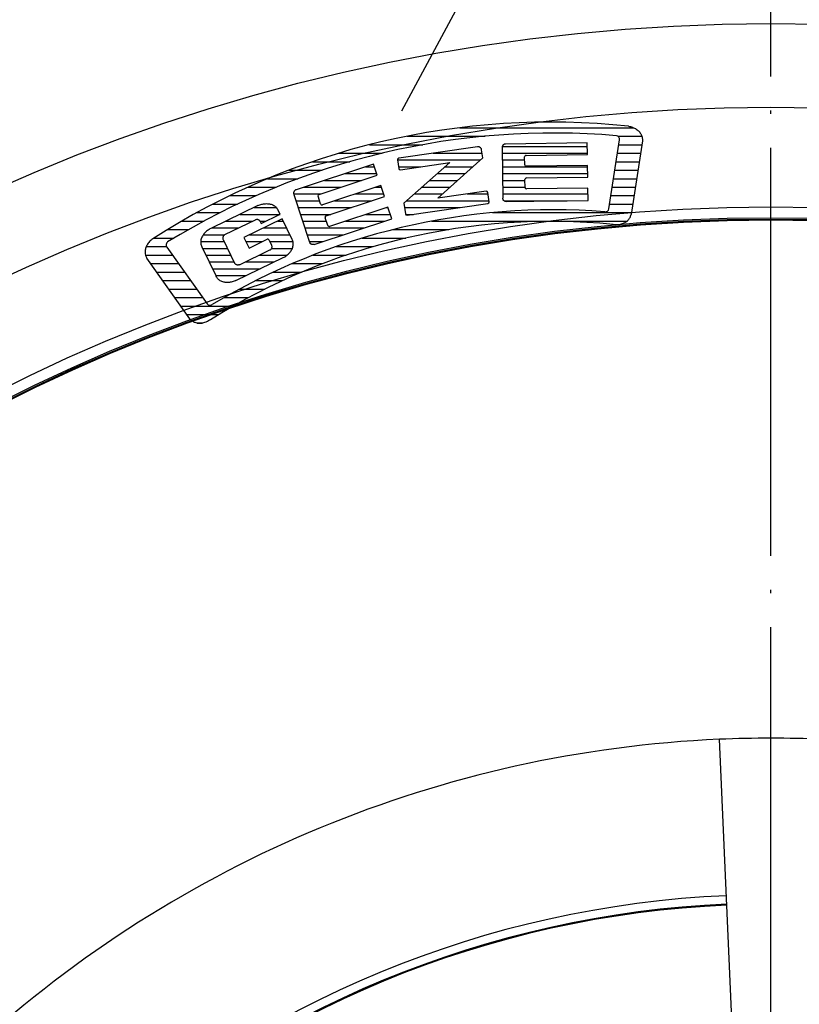
# Model space of a CAD drawing. Units: millimetres. Extents: x 0 to 584, y 0 to 410.
# Drawn here: x 438 to 461, y 306 to 335 of the extents above; entities that cross this region are included whole.
import ezdxf

# ---------------------------------------------------------------- set-up
doc = ezdxf.new("R2010")
doc.units = ezdxf.units.MM
doc.linetypes.add('DOT_CENTER', pattern=[14, 12, -1, 0, -1])
doc.layers.add('1', color=7, linetype='Continuous')
doc.layers.add('EBENE_1', color=7, linetype='Continuous')
pattern_1 = [(0, (0, 0), (0, 0.2), [])]

# ---------------------------------------------------------------- blocks, each defined once
blk = doc.blocks.new('chk-712171-002_1__1', base_point=(450, 313))
at = {"layer": '1', "linetype": 'Continuous'}
h = blk.add_hatch(dxfattribs=at)
h.set_pattern_fill('_USER', color=3, scale=0.25, pattern_type=0)
h.set_pattern_definition([(0, (0, 0), (0, 0.25), [])])
edge = h.paths.add_edge_path()
edge.add_spline(control_points=[(455.9041080932391, 331.7944300631727), (455.9450583030143, 331.7855610052378), (456.0269593529096, 331.7678227380183), (456.1180557485902, 331.7195810393789), (456.1806892429104, 331.6727742265935), (456.220426749859, 331.6352024390703), (456.2552461831687, 331.592970301792), (456.2910020163318, 331.5346412582907), (456.3215051266125, 331.4560238711346), (456.3191058391629, 331.3913545968635), (456.3179062823811, 331.3590224918655)], knot_values=[0, 0, 0, 0, 0.1252517505629401, 0.2505054404886196, 0.3050870678612277, 0.3596508640625496, 0.4141618299750495, 0.4686851919684256, 0.5648887038755153, 0.6610771479017075, 0.6610771479017075, 0.6610771479017075, 0.6610771479017075], degree=3, periodic=0)
edge.add_line((456.3179062823811, 331.3590224918655), (455.9843996747056, 329.1953986439437))
edge.add_spline(control_points=[(455.9843996747056, 329.1953986439437), (455.9758073731454, 329.1642060758551), (455.9586214108322, 329.1018160581089), (455.9058600816668, 329.0360332682265), (455.8541992816243, 328.9911788519452), (455.8082786837512, 328.9613921930849), (455.7590716673591, 328.937530545741), (455.6852504805336, 328.911757212437), (455.5838554676362, 328.893186640201), (455.5004144893568, 328.9009346232719), (455.4586943235478, 328.9048085920618)], knot_values=[0, 0, 0, 0, 0.09618844402579763, 0.1923919559327156, 0.2469153179260934, 0.3014262838386098, 0.3559900800398578, 0.4105717074124565, 0.5358253973382842, 0.6610771479017048, 0.6610771479017048, 0.6610771479017048, 0.6610771479017048], degree=3, periodic=0)
edge.add_arc((453.6358488516299, 310.1724845333411), 18.82080578124691, 84.44203766175741, 122.1921040313817)
edge.add_spline(control_points=[(443.6088828270411, 326.0999037403921), (443.5733363716557, 326.0777220051389), (443.502242903385, 326.0333582038238), (443.403295181281, 326.0044590155296), (443.3257579309293, 325.9943690630147), (443.2710757588487, 325.993614919332), (443.2166720869203, 325.999630468834), (443.1503776559273, 326.0165362471447), (443.0737092431311, 326.0516515967707), (443.0303563211044, 326.0996973641883), (443.0086815626035, 326.1237183715361)], knot_values=[0, 0, 0, 0, 0.1252517505633687, 0.2505054404889934, 0.3050870678613119, 0.3596508640625705, 0.4141618299749469, 0.4686851919683888, 0.564888703875449, 0.6610771479014628, 0.6610771479014628, 0.6610771479014628, 0.6610771479014628], degree=3, periodic=0)
edge.add_line((443.0086815626035, 326.1237183715361), (441.7398246314256, 327.9076737804132))
edge.add_spline(control_points=[(441.7398246314256, 327.9076737804132), (441.7242453534523, 327.9360302619987), (441.6930843697919, 327.992747673014), (441.6850693170798, 328.0766934425924), (441.6908518211709, 328.1448646943586), (441.7030200792387, 328.1982302249069), (441.721674621234, 328.2496375856554), (441.756647254118, 328.3195714635906), (441.8164129284417, 328.4035588374413), (441.8816475958404, 328.4561598475767), (441.9142646818303, 328.4824601435987)], knot_values=[0, 0, 0, 0, 0.09618844402601345, 0.1923919559330253, 0.2469153179264059, 0.3014262838388148, 0.3559900800400219, 0.4105717074126348, 0.535825397338727, 0.6610771479021118, 0.6610771479021118, 0.6610771479021118, 0.6610771479021118], degree=3, periodic=0)
edge.add_arc((453.6196513940235, 310.2413236210226), 21.67383537164665, 83.94969566347942, 122.68839928581039, ccw=False)
edge = h.paths.add_edge_path(flags=16)
edge.add_arc((453.7238126912763, 309.7999809651993), 19.53480820024241, 85.63165424274176, 121.0018157655)
edge.add_arc((443.6003799459239, 326.6310534416216), 0.1065072390429021, 215.4227377772991, 305.42273777700734, ccw=False)
edge.add_line((443.5135874264204, 326.5693213549343), (442.3264259325747, 328.2384166769656))
edge.add_arc((442.4132184520781, 328.3001487636531), 0.1065072390425531, 125.42273777698239, 215.4227377774343, ccw=False)
edge.add_arc((453.6961400700637, 309.9173792809156), 21.67546742825997, 85.07708616131742, 121.55970730184151, ccw=False)
edge.add_arc((455.5400027971127, 331.4076230861989), 0.1065072390428176, -8.762753977492707, 81.23724602244693, ccw=False)
edge.add_line((455.6452668435596, 331.3913974122792), (455.3332330808507, 329.3670786287311))
edge.add_arc((455.227969034403, 329.3833043026507), 0.10650723904261, 261.2372460228305, 351.23724602263303, ccw=False)
h = blk.add_hatch(dxfattribs=at)
h.set_pattern_fill('_USER', color=3, scale=0.2, pattern_type=0)
h.set_pattern_definition(pattern_1)
edge = h.paths.add_edge_path()
edge.add_line((450.6522681386165, 330.7254327422353), (449.2993596877852, 329.526665353315))
edge.add_line((449.2993596877852, 329.526665353315), (449.3456127548254, 329.2107698020626))
edge.add_arc((449.390082700114, 329.2173383975216), 0.04495244687750195, 188.4023267145267, 278.402326714152)
edge.add_line((449.3966512955726, 329.1728684522337), (451.7733362598715, 329.5208599594022))
edge.add_arc((451.7668799701251, 329.565346348365), 0.04495244687711242, 278.2576570857753, 368.2576570850064)
edge.add_line((451.8113663590882, 329.5718026381108), (451.7716175128127, 329.8432761750941))
edge.add_arc((451.7271475675243, 329.8367075796345), 0.04495244687742463, 8.402326715346833, 98.40232671429047)
edge.add_line((451.7205789720655, 329.8811775249232), (450.2969202876918, 329.6727270408621))
edge.add_line((450.2969202876918, 329.6727270408621), (451.6216377090027, 330.8675964165973))
edge.add_line((451.6216377090027, 330.8675964165973), (451.5878415100085, 331.0984150324107))
edge.add_spline(control_points=[(451.5878415100085, 331.0984150324107), (451.5858339835169, 331.1074085323746), (451.5818190047581, 331.1253951330064), (451.5693514743237, 331.1447106028683), (451.5573630309974, 331.1575547351868), (451.5477473720633, 331.1657978638395), (451.5373886857117, 331.173144010614), (451.521329482909, 331.1823056542552), (451.4982396025344, 331.1917399461453), (451.4779447782116, 331.190971833604), (451.4677978099125, 331.1905877868605)], knot_values=[0, 0, 0, 0, 0.02747018753807781, 0.05493916768907424, 0.06755040128931143, 0.08016596338706627, 0.09285984827496632, 0.105565630277833, 0.1357195945880397, 0.1658709197058019, 0.1658709197058019, 0.1658709197058019, 0.1658709197058019], degree=3, periodic=0)
edge.add_line((451.4677978099125, 331.1905877868605), (449.1508901137233, 330.8513487992455))
edge.add_arc((449.1574107781631, 330.8068144792635), 0.04500916263381017, 98.329991899975, 188.3299918999138)
edge.add_line((449.1128764581812, 330.8002938148237), (449.1493963647066, 330.5508730360165))
edge.add_arc((449.1939306846886, 330.5573937004562), 0.04500916263378547, 188.3299918997602, 278.329991899638)
edge.add_line((449.2004513491282, 330.5128593804743), (450.6522681386165, 330.7254327422353))
h = blk.add_hatch(dxfattribs=at)
h.set_pattern_fill('_USER', color=3, scale=0.2, pattern_type=0)
h.set_pattern_definition(pattern_1)
edge = h.paths.add_edge_path()
edge.add_line((454.6968412364738, 331.3048130672561), (452.2948092004953, 331.2700145774422))
edge.add_spline(control_points=[(452.2948092004953, 331.2700145774422), (452.2848600770345, 331.2691167153287), (452.2649616430887, 331.2673209596256), (452.2422826108989, 331.2566281148156), (452.2263024761046, 331.2455947928015), (452.2157084988594, 331.2361059229948), (452.2064203466756, 331.2254318139559), (452.1965972048368, 331.2098972346913), (452.1896216369921, 331.1879589273025), (452.1891813264347, 331.1700226907891), (452.1889611792615, 331.161054610372)], knot_values=[0, 0, 0, 0, 0.02977662444803094, 0.05955381508974567, 0.07377854242099638, 0.08802040514727555, 0.1020876400875369, 0.1160988502482624, 0.142938299888961, 0.169777519868043, 0.169777519868043, 0.169777519868043, 0.169777519868043], degree=3, periodic=0)
edge.add_line((452.1889611792615, 331.161054610372), (452.210415071368, 329.6801588470067))
edge.add_spline(control_points=[(452.210415071368, 329.6801588470067), (452.2108949146716, 329.6712009074249), (452.2118546196753, 329.6532849530838), (452.2194627718598, 329.6315579215748), (452.2297317989863, 329.616314419668), (452.2393252622404, 329.6059138505704), (452.2501896683843, 329.5967358506125), (452.2664827115908, 329.5861700735098), (452.2894619779164, 329.576138685255), (452.3094040808834, 329.5749201035852), (452.3193750384383, 329.5743108257727)], knot_values=[0, 0, 0, 0, 0.02683921997945973, 0.05367866961996863, 0.06768987978064596, 0.08175711472094448, 0.09599897744739021, 0.1102237047786411, 0.1400008954202192, 0.1697775198679751, 0.1697775198679751, 0.1697775198679751, 0.1697775198679751], degree=3, periodic=0)
edge.add_line((452.3193750384383, 329.5743108257727), (454.7214070744167, 329.6091093155864))
edge.add_line((454.7214070744167, 329.6091093155864), (454.716139186854, 329.972735287719))
edge.add_line((454.716139186854, 329.972735287719), (452.9105655856433, 329.9465777537525))
edge.add_arc((452.9092934588318, 329.9909518903251), 0.04439236762325448, 181.3865744810248, 271.6421173425844, ccw=False)
edge.add_line((452.8649140898588, 329.9898776870131), (452.8614934904127, 330.2259910785765))
edge.add_arc((452.9058853526082, 330.226202913393), 0.04439236762306391, 90.01786645689708, 180.2734093190707, ccw=False)
edge.add_line((452.9058715098031, 330.2705952788578), (454.7114451110143, 330.2967528128245))
edge.add_line((454.7114451110143, 330.2967528128245), (454.706438495369, 330.6423439932393))
edge.add_line((454.706438495369, 330.6423439932393), (452.9008648941584, 330.6161864592727))
edge.add_arc((452.8995927673468, 330.6605605958452), 0.04439236762313395, 181.3865744806617, 271.6421173427352, ccw=False)
edge.add_line((452.8552133983739, 330.6594863925335), (452.8518451130992, 330.8919886987985))
edge.add_arc((452.8962369752947, 330.8922005336151), 0.04439236762289334, 90.01786645675043, 180.2734093191441, ccw=False)
edge.add_line((452.8962231324897, 330.9365928990797), (454.7017967337, 330.9627504330469))
edge.add_line((454.7017967337, 330.9627504330469), (454.6968412364738, 331.3048130672561))
h = blk.add_hatch(dxfattribs=at)
h.set_pattern_fill('_USER', color=3, scale=0.2, pattern_type=0)
h.set_pattern_definition(pattern_1)
edge = h.paths.add_edge_path()
edge.add_line((448.4117209685522, 330.6794318698087), (446.1313264073005, 329.9239389963986))
edge.add_spline(control_points=[(446.1313264073005, 329.9239389963986), (446.1221077519556, 329.9200909309567), (446.1036702723625, 329.9123947138151), (446.0852562953841, 329.8953770499611), (446.0733335538733, 329.8800490645238), (446.06608325638, 329.8678136981482), (446.0604347546938, 329.8548406181953), (446.0557375958899, 329.8370711509079), (446.0556818548584, 329.8140506215748), (446.0606554535573, 329.7968121248412), (446.0631422492586, 329.788192915)], knot_values=[0, 0, 0, 0, 0.02977662444796847, 0.05955381508959681, 0.07377854242091776, 0.08802040514727538, 0.1020876400873662, 0.116098850248012, 0.1429382998886709, 0.1697775198677888, 0.1697775198677888, 0.1697775198677888, 0.1697775198677888], degree=3, periodic=0)
edge.add_line((446.0631422492586, 329.788192915), (446.5289171343255, 328.3822888329658))
edge.add_spline(control_points=[(446.5289171343255, 328.3822888329658), (446.5320684734015, 328.3738897858071), (446.538371191705, 328.3570916253232), (446.552160659788, 328.3386580025694), (446.5665382144545, 328.3272079724239), (446.5788151744221, 328.3201735834164), (446.5919366205364, 328.3146873592181), (446.6106527624729, 328.3095100110814), (446.6355849749087, 328.3068529047155), (446.6549705311173, 328.3116874287375), (446.6646632157244, 328.3141046749233)], knot_values=[0, 0, 0, 0, 0.02683921997932853, 0.05367866962012334, 0.06768987978072705, 0.08175711472090376, 0.09599897744716411, 0.11022370477857, 0.140000895420041, 0.1697775198680831, 0.1697775198680831, 0.1697775198680831, 0.1697775198680831], degree=3, periodic=0)
edge.add_line((446.6646632157244, 328.3141046749233), (448.9450577769762, 329.0695975483335))
edge.add_line((448.9450577769762, 329.0695975483335), (448.8306892646421, 329.414809717347))
edge.add_line((448.8306892646421, 329.414809717347), (447.1165488375089, 328.8469163804973))
edge.add_arc((447.1019920283891, 328.8888542108115), 0.0443923676227724, 198.8865744809434, 289.14211734359094, ccw=False)
edge.add_line((447.0599896911022, 328.874484591276), (446.9857267412452, 329.098641341017))
edge.add_arc((447.0280003127387, 329.1121922618857), 0.04439236762345972, 107.5178664570742, 197.7734093194845, ccw=False)
edge.add_line((447.0146380688716, 329.1545258507018), (448.7287784960051, 329.722419187551))
edge.add_line((448.7287784960051, 329.722419187551), (448.6200823295903, 330.0505098359816))
edge.add_line((448.6200823295903, 330.0505098359816), (446.9059419024569, 329.4826164991318))
edge.add_arc((446.8913850933373, 329.5245543294462), 0.04439236762282618, 198.8865744809197, 289.1421173432175, ccw=False)
edge.add_line((446.8493827560504, 329.5101847099107), (446.7762555733965, 329.7309132375669))
edge.add_arc((446.8185291448902, 329.7444641584351), 0.04439236762345972, 107.5178664570742, 197.7734093188584, ccw=False)
edge.add_line((446.8051669010231, 329.7867977472512), (448.5193073281569, 330.3546910841011))
edge.add_line((448.5193073281569, 330.3546910841011), (448.4117209685522, 330.6794318698087))
h = blk.add_hatch(dxfattribs=at)
h.set_pattern_fill('_USER', color=3, scale=0.2, pattern_type=0)
h.set_pattern_definition(pattern_1)
edge = h.paths.add_edge_path()
edge.add_spline(control_points=[(443.621134302991, 328.7837887306747), (443.5871473995754, 328.7648646251943), (443.5191728308084, 328.7270159733623), (443.4488102006667, 328.6603828912424), (443.4011806004251, 328.6018080431713), (443.3714267827365, 328.5554810736724), (443.3477109145714, 328.5058123684191), (443.3266299505391, 328.4375141526705), (443.318722838449, 328.3472092065658), (443.3419005809253, 328.2806095556015), (443.3534888096961, 328.2473115973912)], knot_values=[0, 0, 0, 0, 0.1163352963807636, 0.2326732268216898, 0.2876928727176703, 0.342693503248612, 0.3974496850935762, 0.4521805317843006, 0.5569842806319122, 0.6617762877096758, 0.6617762877096758, 0.6617762877096758, 0.6617762877096758], degree=3, periodic=0)
edge.add_line((443.3534888096961, 328.2473115973912), (443.77480192982, 327.3769465403241))
edge.add_spline(control_points=[(443.77480192982, 327.3769465403241), (443.7937304698426, 327.347201768689), (443.8315896819727, 327.2877089009505), (443.9073247578614, 327.2378921969983), (443.9739710976638, 327.2120596843457), (444.027640007541, 327.199850229119), (444.0824333523055, 327.1944495680943), (444.1579220689723, 327.1954719681206), (444.2538331194357, 327.2093261282236), (444.3256859154836, 327.2391629870517), (444.3616119042854, 327.2540812543983)], knot_values=[0, 0, 0, 0, 0.1047920070775854, 0.2095957559250287, 0.2643266026157933, 0.3190827844608495, 0.3740834149915575, 0.4291030608877483, 0.5454409913288625, 0.661776287709763, 0.661776287709763, 0.661776287709763, 0.661776287709763], degree=3, periodic=0)
edge.add_line((444.3616119042854, 327.2540812543983), (445.7499162882062, 327.9261105907357))
edge.add_spline(control_points=[(445.7499162882062, 327.9261105907357), (445.7839031916218, 327.9450346962161), (445.8518777603891, 327.9828833480482), (445.9222403905306, 328.0495164301684), (445.9698699907725, 328.1080912782392), (445.9996238084607, 328.1544182477383), (446.0233396766257, 328.2040869529913), (446.0444206406583, 328.27238516874), (446.0523277527479, 328.3626901148444), (446.0291500102719, 328.4292897658088), (446.0175617815012, 328.4625877240189)], knot_values=[0, 0, 0, 0, 0.1163352963810653, 0.2326732268220687, 0.2876928727181292, 0.3426935032486956, 0.3974496850936598, 0.4521805317844552, 0.5569842806318893, 0.6617762877093888, 0.6617762877093888, 0.6617762877093888, 0.6617762877093888], degree=3, periodic=0)
edge.add_line((446.0175617815012, 328.4625877240189), (445.7253360197814, 329.0662790871105))
edge.add_line((445.7253360197814, 329.0662790871105), (444.5974826650166, 328.5203249359413))
edge.add_line((444.5974826650166, 328.5203249359413), (444.748073343702, 328.2092288452011))
edge.add_line((444.748073343702, 328.2092288452011), (445.2772877677069, 328.4654029394865))
edge.add_arc((445.2975061024018, 328.423635116008), 0.04640400991309588, 27.14236582921768, 115.82999189987979, ccw=False)
edge.add_line((445.3387999041714, 328.444804765779), (445.4107715879202, 328.2961228576171))
edge.add_spline(control_points=[(445.4107715879202, 328.2961228576171), (445.4141894294412, 328.2873418978861), (445.421025067881, 328.2697800529945), (445.4232846030202, 328.2462738100308), (445.4211884839947, 328.2280872580596), (445.4179094453976, 328.2151491912084), (445.4130741787019, 328.2027088484924), (445.4039752816174, 328.1863645049708), (445.3875256580401, 328.1681074512968), (445.3703307244016, 328.1584950398943), (445.3617333421958, 328.1536888897234)], knot_values=[0, 0, 0, 0, 0.02818380037642532, 0.05636734655549459, 0.06966002808253859, 0.08298370312977989, 0.09629711461275306, 0.1095793860073122, 0.1389934695569717, 0.1684069477241033, 0.1684069477241033, 0.1684069477241033, 0.1684069477241033], degree=3, periodic=0)
edge.add_line((445.3617333421958, 328.1536888897234), (444.464062860398, 327.7191581736078))
edge.add_spline(control_points=[(444.464062860398, 327.7191581736078), (444.4560708799998, 327.7160295834368), (444.4400870659188, 327.7097724761759), (444.4179328434963, 327.708882617945), (444.3999298857644, 327.7104694500467), (444.3858511051321, 327.7132928663832), (444.3721337771631, 327.7175528918154), (444.3541145330901, 327.7257708967463), (444.3331729948206, 327.7410975513887), (444.3225900713599, 327.7588435247204), (444.3172985387369, 327.7677166443946)], knot_values=[0, 0, 0, 0, 0.02558856316719883, 0.05117664196691717, 0.06549981112283214, 0.07982447277162376, 0.09415694053222143, 0.1084758603103858, 0.1392158955418505, 0.1699568238086997, 0.1699568238086997, 0.1699568238086997, 0.1699568238086997], degree=3, periodic=0)
edge.add_line((444.3172985387369, 327.7677166443946), (443.9830466824075, 328.4582271509813))
edge.add_spline(control_points=[(443.9830466824075, 328.4582271509813), (443.9793695907447, 328.467881764757), (443.9720155281142, 328.4871907160825), (443.9729847701663, 328.513123609046), (443.9777168561766, 328.5323547328821), (443.9828847623297, 328.5457564361055), (443.9894036820648, 328.5585504749282), (443.9993267813078, 328.5736553292675), (444.0137675975475, 328.5904798424891), (444.0285905089227, 328.5991351877873), (444.0360020387761, 328.6034628953068)], knot_values=[0, 0, 0, 0, 0.03074092826704927, 0.06148096349832038, 0.0757998832766351, 0.09013235103725482, 0.1044570126859703, 0.1187801818418524, 0.1443682606414934, 0.1699568238089186, 0.1699568238089186, 0.1699568238089186, 0.1699568238089186], degree=3, periodic=0)
edge.add_line((444.0360020387761, 328.6034628953068), (444.9315549570235, 329.0369685733659))
edge.add_spline(control_points=[(444.9315549570235, 329.0369685733659), (444.9418363897972, 329.0410564645667), (444.962398924147, 329.0492320996776), (444.9898128843813, 329.0490545032491), (445.0094701840591, 329.0439629526169), (445.0223751965652, 329.0386752082481), (445.0346049636646, 329.0320102197192), (445.0485815451641, 329.0221393478319), (445.0636779185215, 329.0080980763489), (445.0714803462812, 328.9943611221105), (445.07538163429, 328.9874924998146)], knot_values=[0, 0, 0, 0, 0.03297534440878711, 0.06594961219867161, 0.07985629801643221, 0.09379431884917848, 0.1076722814821457, 0.1215385564078423, 0.1451152415842124, 0.1686928966447043, 0.1686928966447043, 0.1686928966447043, 0.1686928966447043], degree=3, periodic=0)
edge.add_line((445.07538163429, 328.9874924998146), (445.1025901005963, 328.9312841901314))
edge.add_line((445.1025901005963, 328.9312841901314), (445.660057280394, 329.2011344500652))
edge.add_line((445.660057280394, 329.2011344500652), (445.5962486613771, 329.3329527810864))
edge.add_spline(control_points=[(445.5962486613771, 329.3329527810864), (445.5773201213548, 329.3626975527216), (445.5394609092247, 329.4221904204599), (445.463725833336, 329.4720071244119), (445.3970794935335, 329.4978396370646), (445.3434105836564, 329.5100490922911), (445.2886172388917, 329.515449753316), (445.2131285222255, 329.5144273532902), (445.1172174717617, 329.500573193187), (445.0453646757142, 329.4707363343584), (445.0094386869125, 329.4558180670118)], knot_values=[0, 0, 0, 0, 0.1047920070770864, 0.2095957559247312, 0.2643266026155489, 0.3190827844605922, 0.37408341499121, 0.4291030608871719, 0.5454409913281175, 0.6617762877090148, 0.6617762877090148, 0.6617762877090148, 0.6617762877090148], degree=3, periodic=0)
edge.add_line((445.0094386869125, 329.4558180670118), (443.621134302991, 328.7837887306747))
at = {"layer": '1', "color": 3, "linetype": 'Continuous'}
for p, q in [((451.6216377090027, 330.8675964165973), (451.5878415100085, 331.0984150324107)), ((444.0360020387761, 328.6034628953068), (444.9315549570235, 329.0369685733659)), ((443.3534888096961, 328.2473115973912), (443.77480192982, 327.3769465403241)), ((443.9830466824075, 328.4582271509813), (444.3172985387369, 327.7677166443946)), ((445.3387999041714, 328.444804765779), (445.4107715879202, 328.2961228576171)), ((444.464062860398, 327.7191581736078), (445.3617333421958, 328.1536888897234)), ((444.3616119042854, 327.2540812543983), (445.7499162882062, 327.9261105907357))]:
    blk.add_line(p, q, dxfattribs=at)
for centre, radius, start, end in [((453.6196513940235, 310.2413236210226), 21.67383537164665, 83.94969566347936, 122.6883992858104), ((453.6961400700637, 309.9173792809156), 21.67546742825997, 85.07708616131748, 121.5597073018416), ((455.5400027971127, 331.4076230861989), 0.1065072390428176, 351.2372460225073, 81.23724602244688), ((449.1574107781631, 330.8068144792635), 0.04500916263381017, 98.329991899975, 188.3299918999138), ((452.8962369752947, 330.8922005336151), 0.04439236762289334, 90.01786645675043, 180.2734093191441), ((449.1939306846886, 330.5573937004562), 0.04500916263378547, 188.3299918997602, 278.329991899638), ((452.8995927673468, 330.6605605958452), 0.04439236762313395, 181.3865744806617, 271.6421173427353), ((452.9058853526082, 330.226202913393), 0.04439236762306391, 90.01786645689708, 180.2734093190707), ((452.9092934588318, 329.9909518903251), 0.04439236762325448, 181.3865744810248, 271.6421173425844), ((446.8185291448902, 329.7444641584351), 0.04439236762345972, 107.5178664570742, 197.7734093188584), ((451.7271475675243, 329.8367075796345), 0.04495244687742463, 8.402326715346833, 98.40232671429047), ((446.8913850933373, 329.5245543294462), 0.04439236762282618, 198.8865744809197, 289.1421173432175), ((451.7668799701251, 329.565346348365), 0.04495244687711242, 278.2576570857753, 8.257657085006313), ((453.7238126912763, 309.7999809651993), 19.53480820024241, 85.63165424274176, 121.0018157655), ((447.0280003127387, 329.1121922618857), 0.04439236762345972, 107.5178664570742, 197.7734093194846), ((449.390082700114, 329.2173383975216), 0.04495244687750195, 188.4023267145267, 278.402326714152), ((455.227969034403, 329.3833043026507), 0.10650723904261, 261.2372460228305, 351.237246022633), ((453.6358488516299, 310.1724845333411), 18.82080578124691, 84.44203766175741, 122.1921040313817), ((447.1019920283891, 328.8888542108115), 0.0443923676227724, 198.8865744809434, 289.142117343591), ((442.4132184520781, 328.3001487636531), 0.1065072390425531, 125.4227377769824, 215.4227377774343), ((445.2975061024018, 328.423635116008), 0.04640400991309588, 27.14236582921773, 115.8299918998797), ((443.6003799459239, 326.6310534416216), 0.1065072390429021, 215.4227377772991, 305.4227377770073)]:
    blk.add_arc(centre, radius, start, end, dxfattribs=at)
for points in [[(455.9041080932391, 331.7944300631727), (456.0251831817324, 331.7623547833862), (456.1364200574498, 331.7047800970641), (456.1800280560529, 331.671954854037), (456.2196213981017, 331.6344105438535), (456.2541911010555, 331.5922634065675), (456.2827410875344, 331.5458124059627), (456.3149642824505, 331.4551659374804), (456.3179062823811, 331.3590224918655)], [(451.5878415100085, 331.0984150324107), (451.5802876226903, 331.1248262056888), (451.5658009235508, 331.1481645980518), (451.5571996633997, 331.1573874806251), (451.5476482972697, 331.1656290727055), (451.5372866998948, 331.1729620150621), (451.5262709695709, 331.1792937298522), (451.4979329501172, 331.189599960269), (451.4677978099125, 331.1905877868605)], [(452.2948092004953, 331.2700145774422), (452.2653598186996, 331.2656121496926), (452.2381674071223, 331.2534773242415), (452.2264869669714, 331.2453588134951), (452.2158770704143, 331.2358582461312), (452.2066941994588, 331.2252016983491), (452.1992561320499, 331.2133278112802), (452.1908944587854, 331.187824113519), (452.1889611792615, 331.161054610372)], [(446.1313264073005, 329.9239389963986), (446.1045638682491, 329.9108847265316), (446.0822790167854, 329.8911346219407), (446.073580466286, 329.8798794845328), (446.0663185037986, 329.8676281749692), (446.0607651298326, 329.8547035021608), (446.0572418655681, 329.8411425047851), (446.0569363058645, 329.8143047922792), (446.0631422492586, 329.788192915)], [(452.3193750384383, 329.5743108257727), (452.2898104853992, 329.5778583124642), (452.2622779623078, 329.589200332052), (452.2503672459476, 329.5969770752421), (452.2394865883164, 329.6061663066956), (452.2299988708242, 329.6165523717063), (452.2222199606043, 329.6282058088256), (452.2131230020071, 329.6534565815574), (452.210415071368, 329.6801588470067)], [(445.0094386869125, 329.4558180670118), (445.1186455724276, 329.4959149124256), (445.2335796770502, 329.5139333988832), (445.2885971386057, 329.5144237635953), (445.3433195498965, 329.5088986220661), (445.3966695898343, 329.4965692734214), (445.4476929212187, 329.4767681268622), (445.5339150728205, 329.4171898826953), (445.5962486613771, 329.3329527810864)], [(455.4586943235478, 328.9048085920618), (455.5838083081873, 328.8989356477585), (455.7072193860737, 328.9203410881744), (455.7586879087782, 328.9385109889054), (455.8077491777139, 328.9623898467541), (455.8534060408911, 328.9921706524609), (455.8946186287979, 329.0278682683918), (455.9526425230192, 329.1046038158146), (455.9843996747056, 329.1953986439437)], [(445.07538163429, 328.9874924998146), (445.0627118609879, 329.0073767337031), (445.0458089826697, 329.0238130629535), (445.0344621467415, 329.0317831902267), (445.0222827295308, 329.0384359844772), (445.0093634780565, 329.0436667961375), (444.9958928784714, 329.0471220647622), (444.9629186213535, 329.0471515991784), (444.9315549570235, 329.0369685733659)], [(443.621134302991, 328.7837887306747), (443.5219406328173, 328.7230061949141), (443.4365112273998, 328.6440357513948), (443.401997797355, 328.6011873595917), (443.3723856170656, 328.5548388076734), (443.3489615901282, 328.5053458328041), (443.3328413380374, 328.4530428384048), (443.3260852087705, 328.3484570777957), (443.3534888096961, 328.2473115973912)], [(444.0360020387761, 328.6034628953068), (444.0146524526262, 328.5893572299797), (443.9974585318702, 328.570406794902), (443.9896280172081, 328.5584136196958), (443.9831109264149, 328.5456573077823), (443.9780061218752, 328.5322647488479), (443.9745974996251, 328.5183574561916), (443.9740505231702, 328.4876222849105), (443.9830466824075, 328.4582271509813)], [(441.9142646818303, 328.4824601435987), (441.820453709553, 328.3994691675377), (441.7468764551049, 328.2981041111701), (441.7226331623229, 328.2492019959085), (441.7040951293901, 328.1978838773078), (441.6921119125239, 328.1447063627246), (441.6874395475807, 328.090383566488), (441.6993147744789, 327.9949157943079), (441.7398246314256, 327.9076737804132)], [(445.3617333421958, 328.1536888897234), (445.3865816957015, 328.1694277644377), (445.4063246030053, 328.1912315731522), (445.4127949982504, 328.2028312604559), (445.4176486623109, 328.2152283930608), (445.4208984456399, 328.228149664312), (445.42241389316, 328.2413556790775), (445.4197732791343, 328.2694152506208), (445.4107715879202, 328.2961228576171)], [(445.7499162882062, 327.9261105907357), (445.8491099583801, 327.9868931264964), (445.9345393637976, 328.0658635700158), (445.9690527938425, 328.108711961819), (445.9986649741316, 328.1550605137371), (446.0220890010689, 328.2045534886063), (446.0382092531598, 328.2568564830057), (446.0449653824266, 328.3614422436146), (446.0175617815012, 328.4625877240189)], [(446.6646632157244, 328.3141046749233), (446.6354002505276, 328.3085977405551), (446.6057314054905, 328.3111356275235), (446.5920334416235, 328.3149708178396), (446.5788931188144, 328.3204628667889), (446.5667213718355, 328.327515221367), (446.5557982371745, 328.3362901384652), (446.5395292597577, 328.3576367202312), (446.5289171343255, 328.3822888329658)], [(444.464062860398, 327.7191581736078), (444.4397554517783, 327.7111628931702), (444.414225951747, 327.7094324224968), (444.3999617054197, 327.7107303008099), (444.3859136501782, 327.7135317486451), (444.3722426381043, 327.717835594957), (444.3592200857127, 327.7237891337264), (444.3347738552835, 327.7424259723726), (444.3172985387369, 327.7677166443946)], [(444.3616119042854, 327.2540812543983), (444.2524050187701, 327.2139844089849), (444.1374709141473, 327.1959659225273), (444.0824534525916, 327.1954755578151), (444.0277310413007, 327.201000699344), (443.9743810013629, 327.2133300479888), (443.9233576699785, 327.233131194548), (443.837135518377, 327.292709438715), (443.77480192982, 327.3769465403241)], [(443.6088828270411, 326.0999037403921), (443.4997054984429, 326.0385171657416), (443.3798103586875, 326.0022729594812), (443.3256609703172, 325.9954174608812), (443.2711013282826, 325.9947440941152), (443.2169359783718, 326.000872749167), (443.1640875676809, 326.0142832925037), (443.0778016325825, 326.0568256707058), (443.0086815626035, 326.1237183715361)]]:
    blk.add_spline(points, degree=3, dxfattribs=at)
at = {"layer": 'EBENE_1', "color": 3, "linetype": 'Continuous'}
for p, q in [((451.4677978099125, 331.1905877868605), (449.1508901137233, 330.8513487992455)), ((452.1889611792615, 331.161054610372), (452.210415071368, 329.6801588470067)), ((454.6968412364738, 331.3048130672561), (452.2948092004953, 331.2700145774422)), ((454.7017967337, 330.9627504330469), (454.6968412364738, 331.3048130672561)), ((455.3332330808507, 329.3670786287311), (455.6452668435596, 331.3913974122792)), ((456.3179062823811, 331.3590224918655), (455.9843996747056, 329.1953986439437)), ((450.2969202876918, 329.6727270408621), (451.6216377090027, 330.8675964165973)), ((452.8552133983739, 330.6594863925335), (452.8518451130992, 330.8919886987985)), ((452.8962231324897, 330.9365928990797), (454.7017967337, 330.9627504330469)), ((448.4117209685522, 330.6794318698087), (446.1313264073005, 329.9239389963986)), ((448.5193073281569, 330.3546910841011), (448.4117209685522, 330.6794318698087)), ((449.1128764581812, 330.8002938148237), (449.1493963647066, 330.5508730360165)), ((449.2004513491282, 330.5128593804743), (450.6522681386165, 330.7254327422353)), ((450.6522681386165, 330.7254327422353), (449.2993596877852, 329.526665353315)), ((454.706438495369, 330.6423439932393), (452.9008648941584, 330.6161864592727)), ((454.7114451110143, 330.2967528128245), (454.706438495369, 330.6423439932393)), ((446.8051669010231, 329.7867977472512), (448.5193073281569, 330.3546910841011)), ((452.9058715098031, 330.2705952788578), (454.7114451110143, 330.2967528128245)), ((448.6200823295903, 330.0505098359816), (446.9059419024569, 329.4826164991318)), ((448.7287784960051, 329.722419187551), (448.6200823295903, 330.0505098359816)), ((452.8649140898588, 329.9898776870131), (452.8614934904127, 330.2259910785765)), ((454.716139186854, 329.972735287719), (452.9105655856433, 329.9465777537525)), ((454.7214070744167, 329.6091093155864), (454.716139186854, 329.972735287719)), ((446.0631422492586, 329.788192915), (446.5289171343255, 328.3822888329658)), ((446.8493827560504, 329.5101847099107), (446.7762555733965, 329.7309132375669)), ((447.0146380688716, 329.1545258507018), (448.7287784960051, 329.722419187551)), ((451.7205789720655, 329.8811775249232), (450.2969202876918, 329.6727270408621)), ((451.8113663590882, 329.5718026381108), (451.7716175128127, 329.8432761750941)), ((445.0094386869125, 329.4558180670118), (443.621134302991, 328.7837887306747)), ((448.8306892646421, 329.414809717347), (447.1165488375089, 328.8469163804973)), ((448.9450577769762, 329.0695975483335), (448.8306892646421, 329.414809717347)), ((449.2993596877852, 329.526665353315), (449.3456127548254, 329.2107698020626)), ((449.3966512955726, 329.1728684522337), (451.7733362598715, 329.5208599594022)), ((452.3193750384383, 329.5743108257727), (454.7214070744167, 329.6091093155864)), ((445.1025901005963, 328.9312841901314), (445.660057280394, 329.2011344500652)), ((445.660057280394, 329.2011344500652), (445.5962486613771, 329.3329527810864)), ((447.0599896911022, 328.874484591276), (446.9857267412452, 329.098641341017)), ((445.7253360197814, 329.0662790871105), (444.5974826650166, 328.5203249359413)), ((445.07538163429, 328.9874924998146), (445.1025901005963, 328.9312841901314)), ((446.0175617815012, 328.4625877240189), (445.7253360197814, 329.0662790871105)), ((446.6646632157244, 328.3141046749233), (448.9450577769762, 329.0695975483335)), ((444.5974826650166, 328.5203249359413), (444.748073343702, 328.2092288452011)), ((442.3264259325747, 328.2384166769656), (443.5135874264204, 326.5693213549343)), ((444.748073343702, 328.2092288452011), (445.2772877677069, 328.4654029394865)), ((443.0086815626035, 326.1237183715361), (441.7398246314256, 327.9076737804132))]:
    blk.add_line(p, q, dxfattribs=at)
blk = doc.blocks.new('Assy_Sphera__2', base_point=(450, 313))
blk.add_blockref('chk-712171-002_1__1', (450, 313))
blk = doc.blocks.new('Assy-Sphera_stp__3', base_point=(450, 313))
blk.add_blockref('Assy_Sphera__2', (450, 313))
blk = doc.blocks.new('E_teile__4', base_point=(450, 313))
blk.add_blockref('Assy-Sphera_stp__3', (450, 313))
blk = doc.blocks.new('21202-1-0113__5', base_point=(450, 313))
blk.add_blockref('E_teile__4', (450, 313))
blk = doc.blocks.new('Rckans1__6', base_point=(450, 313))
blk.add_blockref('21202-1-0113__5', (450, 313))
blk = doc.blocks.new('1__7', base_point=(450, 313))
blk.add_blockref('Rckans1__6', (450, 313))
blk = doc.blocks.new('Einfügen1', base_point=(449.9999999999999, 313))
at = {"layer": '1'}
blk.add_blockref('1__7', (450, 313), dxfattribs=at)
blk = doc.blocks.new('Skin_Group1__33', base_point=(515.775146167591, 334.8108160311688))
at = {"color": 1, "linetype": 'Continuous'}
blk.add_circle((460.0968976278915, 279.1325674914692), 55.67824853969969, dxfattribs=at)
at = {"layer": '1', "color": 3, "linetype": 'DOT_CENTER'}
blk.add_line((460.0968976278915, 220.4543189517696), (460.0968976278915, 337.8108160311689), dxfattribs=at)
blk = doc.blocks.new('LAYER_5__34', base_point=(515.775146167591, 334.8108160311688))
blk.add_blockref('Skin_Group1__33', (515.775146167591, 334.8108160311688))
blk = doc.blocks.new('GC160B__35', base_point=(515.775146167591, 334.8108160311688))
blk.add_blockref('LAYER_5__34', (515.775146167591, 334.8108160311688))
blk = doc.blocks.new('21202-1-0115__36', base_point=(515.775146167591, 334.8108160311688))
blk.add_blockref('GC160B__35', (515.775146167591, 334.8108160311688))
blk = doc.blocks.new('GC002Repen_8_3_7__43', base_point=(461.6085142168246, 313.7872630349107))
at = {"color": 1, "linetype": 'Continuous'}
for p, q in [((459.3122561295046, 297.1038124099988), (458.5852810389503, 313.7542794436052)), ((460.8815391262702, 297.1038124099988), (461.6085142168246, 313.7542794436052)), ((459.3122561295046, 297.1038124099988), (459.3129612413209, 297.0876626942734)), ((460.8815391262702, 297.1038124099988), (460.8808340144539, 297.0876626942734))]:
    blk.add_line(p, q, dxfattribs=at)
for radius, start, end in [(34.65469554344151, 87.50000000000001, 92.4999999999999), (17.98836585692985, 87.50000000000014, 92.50000000000007)]:
    blk.add_arc((460.0968976278874, 279.1325674914692), radius, start, end, dxfattribs=at)
blk = doc.blocks.new('GC002Repen_8_2__44', base_point=(510.0268816150738, 329.0625514786556))
at = {"color": 1, "linetype": 'Continuous'}
for radius in [49.9299839871864, 49.90198964944534]:
    blk.add_circle((460.0968976278874, 279.1325674914691), radius, dxfattribs=at)
for radius, start, end in [(34.65469554344162, 92.4999999999999, 132.4999999999999), (34.65469554344162, 87.50000000000001, 92.4999999999999), (30.049872544229, 92.50000000000007, 132.4999999999999)]:
    blk.add_arc((460.0968976278874, 279.1325674914691), radius, start, end, dxfattribs=at)
blk = doc.blocks.new('Gehäuse_oben__47', base_point=(510.0268816150738, 329.0625514786556))
for name, p in [('GC002Repen_8_2__44', (510.0268816150738, 329.0625514786556)), ('GC002Repen_8_3_7__43', (461.6085142168246, 313.7872630349107))]:
    blk.add_blockref(name, p)
blk = doc.blocks.new('Gehäuse__48', base_point=(510.0268816150738, 329.0625514786556))
blk.add_blockref('Gehäuse_oben__47', (510.0268816150738, 329.0625514786556))
blk = doc.blocks.new('SPNK-711613-003_B_1__51', base_point=(489.8685346310268, 308.9042044946085))
at = {"color": 1, "linetype": 'Continuous'}
for radius, start, end in [(29.79999999999993, 92.49999999999997, 132.5000000000001), (29.77207189610989, 92.50000000000017, 132.5000000000002)]:
    blk.add_arc((460.0968976278874, 279.1325674914692), radius, start, end, dxfattribs=at)
blk = doc.blocks.new('chk-712171-002_1__52', base_point=(513.3143773806995, 332.3500472442813))
at = {"color": 1, "linetype": 'Continuous'}
for radius in [53.21747975281221, 50.29005865974, 49.97000000000003]:
    blk.add_circle((460.0968976278874, 279.1325674914692), radius, dxfattribs=at)
blk = doc.blocks.new('Assy_Sphera__53', base_point=(513.3143773806995, 332.3500472442813))
for name, p in [('chk-712171-002_1__52', (513.3143773806995, 332.3500472442813)), ('SPNK-711613-003_B_1__51', (489.8685346310268, 308.9042044946085))]:
    blk.add_blockref(name, p)
blk = doc.blocks.new('Assy-Sphera_stp__54', base_point=(513.3143773806995, 332.3500472442813))
blk.add_blockref('Assy_Sphera__53', (513.3143773806995, 332.3500472442813))
blk = doc.blocks.new('E_teile__55', base_point=(513.3143773806995, 332.3500472442813))
blk.add_blockref('Assy-Sphera_stp__54', (513.3143773806995, 332.3500472442813))
blk = doc.blocks.new('21202-1-0113__56', base_point=(513.3143773806995, 332.3500472442813))
for name, p in [('E_teile__55', (513.3143773806995, 332.3500472442813)), ('Gehäuse__48', (510.0268816150738, 329.0625514786556))]:
    blk.add_blockref(name, p)
blk = doc.blocks.new('21202-0-065__57', base_point=(515.775146167591, 334.8108160311688))
for name, p in [('21202-1-0115__36', (515.775146167591, 334.8108160311688)), ('21202-1-0113__56', (513.3143773806995, 332.3500472442813))]:
    blk.add_blockref(name, p)
blk = doc.blocks.new('Rckans1__58', base_point=(460.0681159999996, 279))
at = {"layer": '1', "color": 3, "linetype": 'Continuous'}
blk.add_line((449.239177556564, 332.242459679913), (456.239177556564, 345.242459679913), dxfattribs=at)
blk.add_blockref('21202-0-065__57', (515.775146167591, 334.8108160311688))
blk = doc.blocks.new('1__99')
for name, p in [('Rckans1__58', (460.0681159999996, 279)), ('Einfügen1', (449.9999999999999, 313))]:
    blk.add_blockref(name, p)

msp = doc.modelspace()

# ---------------------------------------------------------------- block references
at = {"layer": '1'}
msp.add_blockref('1__99', (0, 0), dxfattribs=at)

doc.saveas('drawing.dxf')
